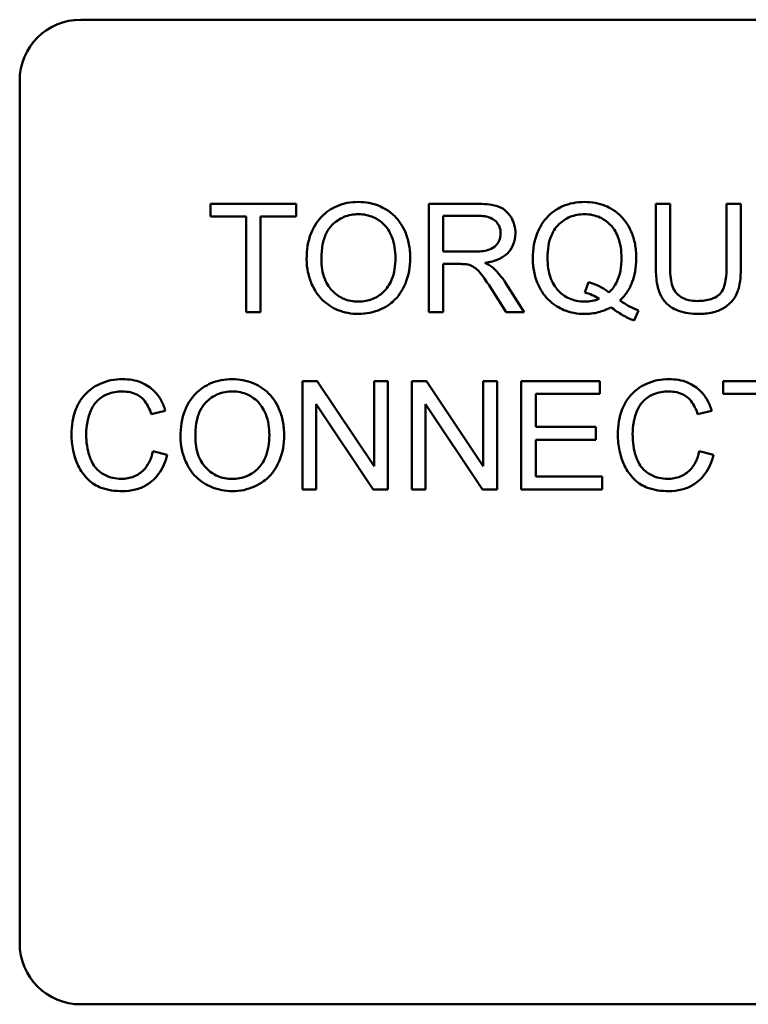
# Model space of a CAD drawing. Units: inches. Extents: x 6 to 258, y 3 to 201.
# Drawn here: x 125 to 126, y 102 to 103 of the extents above; entities that cross this region are included whole.
import ezdxf

# ---------------------------------------------------------------- set-up
doc = ezdxf.new("R2010")
doc.units = ezdxf.units.IN
doc.header["$LTSCALE"] = 12
doc.header["$MEASUREMENT"] = 0
doc.layers.add('Visible (ANSI)', color=7, linetype='Continuous', lineweight=50)

msp = doc.modelspace()

# ---------------------------------------------------------------- linework, layer by layer
at = {"layer": 'Visible (ANSI)'}
for p, q in [((125.0284, 102.6307), (126.4044, 102.6307)), ((124.9664, 101.6927), (124.9664, 102.5687)), ((125.2474, 102.4437), (125.1602, 102.4437)), ((125.1602, 102.4437), (125.1602, 102.4307)), ((125.2474, 102.4307), (125.2474, 102.4437)), ((125.431, 102.4437), (125.3822, 102.4437)), ((125.3822, 102.4437), (125.3822, 102.3337)), ((125.6273, 102.4437), (125.6127, 102.4437)), ((125.6127, 102.4437), (125.6127, 102.3802)), ((125.6273, 102.3802), (125.6273, 102.4437)), ((125.6992, 102.4437), (125.6847, 102.4437)), ((125.6847, 102.4437), (125.6847, 102.3802)), ((125.6992, 102.3802), (125.6992, 102.4437)), ((125.1602, 102.4307), (125.1964, 102.4307)), ((125.1964, 102.4307), (125.1964, 102.3337)), ((125.211, 102.3337), (125.211, 102.4307)), ((125.211, 102.4307), (125.2474, 102.4307)), ((125.3967, 102.3952), (125.3967, 102.4316)), ((125.3967, 102.4316), (125.4315, 102.4316)), ((125.428, 102.3952), (125.3967, 102.3952)), ((125.3967, 102.3337), (125.3967, 102.3826)), ((125.3967, 102.3826), (125.4136, 102.3826)), ((125.479, 102.3337), (125.46, 102.3636)), ((125.5443, 102.3641), (125.5408, 102.3536)), ((125.4462, 102.3566), (125.4608, 102.3337)), ((125.1964, 102.3337), (125.211, 102.3337)), ((125.3822, 102.3337), (125.3967, 102.3337)), ((125.4608, 102.3337), (125.479, 102.3337)), ((125.5908, 102.3252), (125.595, 102.3353)), ((125.2686, 102.2637), (125.2537, 102.2637)), ((125.2537, 102.2637), (125.2537, 102.1537)), ((125.3265, 102.1774), (125.2686, 102.2637)), ((125.3404, 102.2637), (125.3265, 102.2637)), ((125.3265, 102.2637), (125.3265, 102.1774)), ((125.3404, 102.1537), (125.3404, 102.2637)), ((125.3796, 102.2637), (125.3647, 102.2637)), ((125.3647, 102.2637), (125.3647, 102.1537)), ((125.4375, 102.1774), (125.3796, 102.2637)), ((125.4514, 102.2637), (125.4375, 102.2637)), ((125.4375, 102.2637), (125.4375, 102.1774)), ((125.4514, 102.1537), (125.4514, 102.2637)), ((125.5558, 102.2637), (125.4761, 102.2637)), ((125.4761, 102.2637), (125.4761, 102.1537)), ((125.5558, 102.2507), (125.5558, 102.2637)), ((125.7683, 102.2637), (125.6811, 102.2637)), ((125.6811, 102.2637), (125.6811, 102.2507)), ((125.4907, 102.2171), (125.4907, 102.2507)), ((125.4907, 102.2507), (125.5558, 102.2507)), ((125.6811, 102.2507), (125.7174, 102.2507)), ((125.2676, 102.1537), (125.2676, 102.2401)), ((125.2676, 102.2401), (125.3255, 102.1537)), ((125.3786, 102.1537), (125.3786, 102.2401)), ((125.3786, 102.2401), (125.4365, 102.1537)), ((125.1001, 102.2302), (125.1144, 102.2336)), ((125.6552, 102.2302), (125.6696, 102.2336)), ((125.5517, 102.2171), (125.4907, 102.2171)), ((125.5517, 102.2041), (125.5517, 102.2171)), ((125.4907, 102.2041), (125.5517, 102.2041)), ((125.4907, 102.1667), (125.4907, 102.2041)), ((125.1163, 102.1887), (125.1017, 102.1924)), ((125.6714, 102.1887), (125.6568, 102.1924)), ((125.5583, 102.1667), (125.4907, 102.1667)), ((125.5583, 102.1537), (125.5583, 102.1667)), ((125.2537, 102.1537), (125.2676, 102.1537)), ((125.3255, 102.1537), (125.3404, 102.1537)), ((125.3647, 102.1537), (125.3786, 102.1537)), ((125.4365, 102.1537), (125.4514, 102.1537)), ((125.4761, 102.1537), (125.5583, 102.1537)), ((126.4044, 101.6307), (125.0284, 101.6307))]:
    msp.add_line(p, q, dxfattribs=at)
for centre, start, end in [((125.0284, 102.5687), 90, 180), ((125.0284, 101.6927), 180, 270)]:
    msp.add_arc(centre, 0.062, start, end, dxfattribs=at)
for points, knots in [([(125.3106, 102.4456), (125.3068, 102.4456), (125.3029, 102.4453), (125.2956, 102.4439), (125.2922, 102.4429), (125.2829, 102.4389), (125.2777, 102.4353), (125.2701, 102.4275), (125.2658, 102.4223), (125.2592, 102.4056), (125.258, 102.3964), (125.258, 102.3873)], [-0.356579, -0.356579, -0.356579, -0.356579, -0.295974, -0.295974, -0.239056, -0.239056, -0.136881, -0.136881, -0.069181, -0.069181, 0, 0, 0, 0]), ([(125.3632, 102.3885), (125.3632, 102.3933), (125.3628, 102.3981), (125.361, 102.4072), (125.3598, 102.4114), (125.3547, 102.423), (125.3508, 102.4278), (125.3418, 102.4369), (125.3354, 102.44), (125.3249, 102.4444), (125.3179, 102.4456), (125.3106, 102.4456)], [-0.12071, -0.12071, -0.12071, -0.12071, -0.111412, -0.111412, -0.10268, -0.10268, -0.086714, -0.086714, -0.055242, -0.055242, 0, 0, 0, 0]), ([(125.4701, 102.4137), (125.4701, 102.4166), (125.4698, 102.4194), (125.4682, 102.425), (125.4671, 102.4276), (125.4644, 102.4321), (125.4625, 102.4348), (125.4564, 102.4397), (125.4532, 102.4409), (125.445, 102.4432), (125.4378, 102.4437), (125.431, 102.4437)], [-0.153772, -0.153772, -0.153772, -0.153772, -0.126209, -0.126209, -0.09907, -0.09907, -0.076107, -0.076107, -0.052286, -0.052286, 0, 0, 0, 0]), ([(125.5404, 102.4456), (125.5365, 102.4456), (125.5326, 102.4453), (125.5251, 102.4438), (125.5215, 102.4427), (125.5142, 102.4395), (125.5088, 102.4366), (125.4978, 102.4256), (125.4946, 102.4193), (125.4892, 102.4064), (125.4877, 102.3977), (125.4877, 102.3887)], [-0.203539, -0.203539, -0.203539, -0.203539, -0.171816, -0.171816, -0.141345, -0.141345, -0.106632, -0.106632, -0.068183, -0.068183, 0, 0, 0, 0]), ([(125.5929, 102.3888), (125.5929, 102.3935), (125.5925, 102.3982), (125.5908, 102.4072), (125.5895, 102.4114), (125.5845, 102.4229), (125.5807, 102.4277), (125.5721, 102.4364), (125.5661, 102.4397), (125.5547, 102.4444), (125.5476, 102.4456), (125.5404, 102.4456)], [-0.138921, -0.138921, -0.138921, -0.138921, -0.126513, -0.126513, -0.114806, -0.114806, -0.093572, -0.093572, -0.055482, -0.055482, 0, 0, 0, 0]), ([(125.273, 102.3871), (125.273, 102.392), (125.2733, 102.3971), (125.2749, 102.406), (125.2761, 102.41), (125.2794, 102.417), (125.2814, 102.4199), (125.2874, 102.4257), (125.2915, 102.4285), (125.3006, 102.4323), (125.3056, 102.4331), (125.3107, 102.4331)], [-0.171464, -0.171464, -0.171464, -0.171464, -0.133888, -0.133888, -0.102687, -0.102687, -0.075238, -0.075238, -0.039079, -0.039079, 0, 0, 0, 0]), ([(125.3107, 102.4331), (125.3134, 102.4331), (125.3161, 102.4329), (125.3213, 102.4318), (125.3237, 102.431), (125.3293, 102.4285), (125.3332, 102.4262), (125.3392, 102.4199), (125.3422, 102.4161), (125.3472, 102.4033), (125.3482, 102.396), (125.3482, 102.3887)], [-0.282406, -0.282406, -0.282406, -0.282406, -0.227393, -0.227393, -0.174218, -0.174218, -0.104065, -0.104065, -0.055546, -0.055546, 0, 0, 0, 0]), ([(125.4315, 102.4316), (125.434, 102.4316), (125.4365, 102.4314), (125.441, 102.4307), (125.443, 102.4301), (125.4471, 102.4284), (125.4489, 102.4272), (125.4519, 102.4241), (125.453, 102.4224), (125.4547, 102.4183), (125.4551, 102.416), (125.4551, 102.4137)], [-0.0829428, -0.0829428, -0.0829428, -0.0829428, -0.0653811, -0.0653811, -0.0507084, -0.0507084, -0.0336493, -0.0336493, -0.0177717, -0.0177717, 0, 0, 0, 0]), ([(125.5027, 102.3888), (125.5027, 102.3929), (125.503, 102.3971), (125.5043, 102.4048), (125.5053, 102.4083), (125.5091, 102.4173), (125.5121, 102.4207), (125.5176, 102.4261), (125.5213, 102.4286), (125.5303, 102.4323), (125.5353, 102.4331), (125.5404, 102.4331)], [-0.128459, -0.128459, -0.128459, -0.128459, -0.112126, -0.112126, -0.097885, -0.097885, -0.07384, -0.07384, -0.039074, -0.039074, 0, 0, 0, 0]), ([(125.5404, 102.4331), (125.5431, 102.4331), (125.5458, 102.4329), (125.551, 102.4318), (125.5535, 102.431), (125.559, 102.4285), (125.5629, 102.4262), (125.5695, 102.4194), (125.5722, 102.4155), (125.5769, 102.4034), (125.5779, 102.396), (125.5779, 102.3888)], [-0.235757, -0.235757, -0.235757, -0.235757, -0.193529, -0.193529, -0.152713, -0.152713, -0.098992, -0.098992, -0.055281, -0.055281, 0, 0, 0, 0]), ([(125.4551, 102.4137), (125.4551, 102.4122), (125.4549, 102.4106), (125.4541, 102.4077), (125.4536, 102.4062), (125.4515, 102.4026), (125.4501, 102.4012), (125.4467, 102.3983), (125.4442, 102.3974), (125.4383, 102.3956), (125.4331, 102.3952), (125.428, 102.3952)], [-0.0749586, -0.0749586, -0.0749586, -0.0749586, -0.0695038, -0.0695038, -0.0640263, -0.0640263, -0.0548664, -0.0548664, -0.0384738, -0.0384738, 0, 0, 0, 0]), ([(125.4392, 102.3838), (125.4442, 102.3845), (125.4494, 102.3857), (125.457, 102.3893), (125.4599, 102.3912), (125.4638, 102.3952), (125.4662, 102.398), (125.4695, 102.4059), (125.4701, 102.4098), (125.4701, 102.4137)], [-0.199569, -0.199569, -0.199569, -0.199569, -0.118811, -0.118811, -0.064964, -0.064964, -0.029987, -0.029987, 0, 0, 0, 0]), ([(125.258, 102.3873), (125.258, 102.3829), (125.2584, 102.3785), (125.2603, 102.3698), (125.2616, 102.3657), (125.2654, 102.3572), (125.2685, 102.3516), (125.2784, 102.3418), (125.2839, 102.3383), (125.2964, 102.3331), (125.3034, 102.3319), (125.3106, 102.3319)], [-0.264365, -0.264365, -0.264365, -0.264365, -0.212437, -0.212437, -0.160851, -0.160851, -0.103326, -0.103326, -0.054985, -0.054985, 0, 0, 0, 0]), ([(125.3106, 102.3444), (125.308, 102.3444), (125.3054, 102.3446), (125.3004, 102.3455), (125.298, 102.3462), (125.2914, 102.3491), (125.2876, 102.3518), (125.2819, 102.3576), (125.2787, 102.3615), (125.2739, 102.3737), (125.273, 102.3805), (125.273, 102.3871)], [-0.243068, -0.243068, -0.243068, -0.243068, -0.205185, -0.205185, -0.169171, -0.169171, -0.100254, -0.100254, -0.050777, -0.050777, 0, 0, 0, 0]), ([(125.3482, 102.3887), (125.3482, 102.3811), (125.3472, 102.3733), (125.3421, 102.3613), (125.3393, 102.3574), (125.3329, 102.3512), (125.3293, 102.3488), (125.3205, 102.3452), (125.3156, 102.3444), (125.3106, 102.3444)], [-0.152102, -0.152102, -0.152102, -0.152102, -0.105908, -0.105908, -0.072324, -0.072324, -0.038364, -0.038364, 0, 0, 0, 0]), ([(125.3106, 102.3319), (125.3145, 102.3319), (125.3184, 102.3322), (125.326, 102.3339), (125.3297, 102.335), (125.3407, 102.34), (125.3453, 102.344), (125.3529, 102.3516), (125.3562, 102.3576), (125.3618, 102.3711), (125.3632, 102.3797), (125.3632, 102.3885)], [-0.149997, -0.149997, -0.149997, -0.149997, -0.140534, -0.140534, -0.13118, -0.13118, -0.111196, -0.111196, -0.067138, -0.067138, 0, 0, 0, 0]), ([(125.4136, 102.3826), (125.4152, 102.3826), (125.4169, 102.3826), (125.4195, 102.3824), (125.4207, 102.3823), (125.4217, 102.3821)], [-0.0199463, -0.0199463, -0.0199463, -0.0199463, -0.0079064, -0.0079064, 0, 0, 0, 0]), ([(125.4217, 102.3821), (125.4235, 102.3816), (125.4251, 102.381), (125.4288, 102.3789), (125.4303, 102.3777), (125.4343, 102.3738), (125.4381, 102.3692), (125.4462, 102.3566)], [-0.23748, -0.23748, -0.23748, -0.23748, -0.184468, -0.184468, -0.114095, -0.114095, 0, 0, 0, 0]), ([(125.4479, 102.3783), (125.4468, 102.3793), (125.4455, 102.3802), (125.4426, 102.382), (125.4409, 102.3829), (125.4392, 102.3838)], [-0.0257998, -0.0257998, -0.0257998, -0.0257998, -0.0143715, -0.0143715, 0, 0, 0, 0]), ([(125.4877, 102.3887), (125.4877, 102.3841), (125.4881, 102.3794), (125.4899, 102.3705), (125.4911, 102.3663), (125.4952, 102.3571), (125.4984, 102.3516), (125.5088, 102.3411), (125.5148, 102.3378), (125.526, 102.3331), (125.533, 102.3319), (125.5401, 102.3319)], [-0.180385, -0.180385, -0.180385, -0.180385, -0.152717, -0.152717, -0.126526, -0.126526, -0.092808, -0.092808, -0.054419, -0.054419, 0, 0, 0, 0]), ([(125.5404, 102.3444), (125.5377, 102.3444), (125.535, 102.3446), (125.5298, 102.3456), (125.5274, 102.3464), (125.5207, 102.3493), (125.517, 102.352), (125.5117, 102.3576), (125.5085, 102.3614), (125.5036, 102.3743), (125.5027, 102.3817), (125.5027, 102.3888)], [-0.274447, -0.274447, -0.274447, -0.274447, -0.228304, -0.228304, -0.184716, -0.184716, -0.105478, -0.105478, -0.054192, -0.054192, 0, 0, 0, 0]), ([(125.5779, 102.3888), (125.5779, 102.3844), (125.5776, 102.3799), (125.576, 102.3717), (125.5748, 102.368), (125.5711, 102.3604), (125.5685, 102.3567), (125.5651, 102.3537)], [-0.098228, -0.098228, -0.098228, -0.098228, -0.0644944, -0.0644944, -0.0348798, -0.0348798, 0, 0, 0, 0]), ([(125.5763, 102.3455), (125.5791, 102.3482), (125.5815, 102.3511), (125.5858, 102.3574), (125.5875, 102.3608), (125.5911, 102.3705), (125.5929, 102.3784), (125.5929, 102.3888)], [-0.173068, -0.173068, -0.173068, -0.173068, -0.126225, -0.126225, -0.079485, -0.079485, 0, 0, 0, 0]), ([(125.6127, 102.3802), (125.6127, 102.3747), (125.613, 102.369), (125.6146, 102.3596), (125.6156, 102.3553), (125.6191, 102.3478), (125.6214, 102.3446), (125.6265, 102.3399), (125.63, 102.3372), (125.6421, 102.3327), (125.6494, 102.3319), (125.6562, 102.3319)], [-0.3104, -0.3104, -0.3104, -0.3104, -0.22411, -0.22411, -0.158178, -0.158178, -0.09826, -0.09826, -0.052449, -0.052449, 0, 0, 0, 0]), ([(125.655, 102.345), (125.652, 102.345), (125.6489, 102.3453), (125.6427, 102.3468), (125.6403, 102.348), (125.6363, 102.3504), (125.6344, 102.352), (125.6307, 102.3569), (125.6297, 102.3597), (125.6277, 102.367), (125.6273, 102.3738), (125.6273, 102.3802)], [-0.102954, -0.102954, -0.102954, -0.102954, -0.093263, -0.093263, -0.082304, -0.082304, -0.067987, -0.067987, -0.048848, -0.048848, 0, 0, 0, 0]), ([(125.6847, 102.3802), (125.6847, 102.3757), (125.6844, 102.3708), (125.6831, 102.363), (125.6822, 102.3595), (125.6795, 102.3541), (125.6781, 102.3524), (125.6743, 102.3492), (125.6718, 102.3479), (125.6647, 102.3455), (125.6597, 102.345), (125.655, 102.345)], [-0.122574, -0.122574, -0.122574, -0.122574, -0.094293, -0.094293, -0.073598, -0.073598, -0.057116, -0.057116, -0.035683, -0.035683, 0, 0, 0, 0]), ([(125.6562, 102.3319), (125.6609, 102.3319), (125.6657, 102.3323), (125.6742, 102.3342), (125.6779, 102.3356), (125.683, 102.3386), (125.6872, 102.3412), (125.6939, 102.3495), (125.6955, 102.3533), (125.6986, 102.3639), (125.6992, 102.3721), (125.6992, 102.3802)], [-0.340383, -0.340383, -0.340383, -0.340383, -0.231547, -0.231547, -0.138355, -0.138355, -0.095858, -0.095858, -0.061386, -0.061386, 0, 0, 0, 0]), ([(125.46, 102.3636), (125.4582, 102.3664), (125.4562, 102.3691), (125.4522, 102.374), (125.4501, 102.3763), (125.4479, 102.3783)], [-0.0483173, -0.0483173, -0.0483173, -0.0483173, -0.0230067, -0.0230067, 0, 0, 0, 0]), ([(125.5651, 102.3537), (125.5623, 102.3561), (125.5591, 102.3581), (125.5521, 102.3616), (125.5483, 102.363), (125.5443, 102.3641)], [-0.0596409, -0.0596409, -0.0596409, -0.0596409, -0.0312397, -0.0312397, 0, 0, 0, 0]), ([(125.5408, 102.3536), (125.5433, 102.353), (125.5458, 102.3521), (125.5506, 102.35), (125.553, 102.3487), (125.5552, 102.3473)], [-0.0402299, -0.0402299, -0.0402299, -0.0402299, -0.0203759, -0.0203759, 0, 0, 0, 0]), ([(125.5552, 102.3473), (125.5529, 102.3463), (125.5505, 102.3456), (125.5455, 102.3446), (125.543, 102.3444), (125.5404, 102.3444)], [-0.038593, -0.038593, -0.038593, -0.038593, -0.0194482, -0.0194482, 0, 0, 0, 0]), ([(125.595, 102.3353), (125.592, 102.3365), (125.589, 102.3379), (125.5827, 102.3413), (125.5795, 102.3434), (125.5763, 102.3455)], [-0.0539322, -0.0539322, -0.0539322, -0.0539322, -0.0289639, -0.0289639, 0, 0, 0, 0]), ([(125.5401, 102.3319), (125.5449, 102.3319), (125.5496, 102.3324), (125.5588, 102.3347), (125.563, 102.3365), (125.5671, 102.3387)], [-0.0719123, -0.0719123, -0.0719123, -0.0719123, -0.0355195, -0.0355195, 0, 0, 0, 0]), ([(125.5671, 102.3387), (125.5709, 102.3358), (125.5748, 102.3331), (125.5827, 102.3285), (125.5867, 102.3266), (125.5908, 102.3252)], [-0.0695264, -0.0695264, -0.0695264, -0.0695264, -0.033212, -0.033212, 0, 0, 0, 0]), ([(125.071, 102.2656), (125.067, 102.2656), (125.063, 102.2653), (125.0553, 102.2637), (125.0516, 102.2625), (125.0409, 102.2577), (125.0364, 102.2537), (125.0288, 102.246), (125.0256, 102.2402), (125.0203, 102.227), (125.019, 102.2183), (125.019, 102.2095)], [-0.147432, -0.147432, -0.147432, -0.147432, -0.137418, -0.137418, -0.12771, -0.12771, -0.107991, -0.107991, -0.066772, -0.066772, 0, 0, 0, 0]), ([(125.1144, 102.2336), (125.1133, 102.2375), (125.1118, 102.2412), (125.1079, 102.2479), (125.1057, 102.2509), (125.0999, 102.2566), (125.0956, 102.2599), (125.0839, 102.2647), (125.0775, 102.2656), (125.071, 102.2656)], [-0.181199, -0.181199, -0.181199, -0.181199, -0.137612, -0.137612, -0.096693, -0.096693, -0.049228, -0.049228, 0, 0, 0, 0]), ([(125.1825, 102.2656), (125.1787, 102.2656), (125.1748, 102.2653), (125.1675, 102.2639), (125.1641, 102.2629), (125.1548, 102.2589), (125.1495, 102.2553), (125.142, 102.2475), (125.1377, 102.2423), (125.1311, 102.2256), (125.1299, 102.2164), (125.1299, 102.2073)], [-0.356579, -0.356579, -0.356579, -0.356579, -0.295974, -0.295974, -0.239056, -0.239056, -0.136881, -0.136881, -0.069181, -0.069181, 0, 0, 0, 0]), ([(125.2351, 102.2085), (125.2351, 102.2133), (125.2347, 102.2181), (125.2329, 102.2272), (125.2316, 102.2314), (125.2266, 102.243), (125.2227, 102.2478), (125.2137, 102.2569), (125.2073, 102.26), (125.1968, 102.2644), (125.1898, 102.2656), (125.1825, 102.2656)], [-0.12071, -0.12071, -0.12071, -0.12071, -0.111412, -0.111412, -0.10268, -0.10268, -0.086714, -0.086714, -0.055242, -0.055242, 0, 0, 0, 0]), ([(125.6261, 102.2656), (125.6221, 102.2656), (125.6182, 102.2653), (125.6104, 102.2637), (125.6068, 102.2625), (125.596, 102.2577), (125.5916, 102.2537), (125.584, 102.246), (125.5808, 102.2402), (125.5754, 102.227), (125.5742, 102.2183), (125.5742, 102.2095)], [-0.147432, -0.147432, -0.147432, -0.147432, -0.137418, -0.137418, -0.12771, -0.12771, -0.107991, -0.107991, -0.066772, -0.066772, 0, 0, 0, 0]), ([(125.6696, 102.2336), (125.6684, 102.2375), (125.6669, 102.2412), (125.663, 102.2479), (125.6608, 102.2509), (125.655, 102.2566), (125.6508, 102.2599), (125.639, 102.2647), (125.6326, 102.2656), (125.6261, 102.2656)], [-0.181199, -0.181199, -0.181199, -0.181199, -0.137612, -0.137612, -0.096693, -0.096693, -0.049228, -0.049228, 0, 0, 0, 0]), ([(125.034, 102.2096), (125.034, 102.2138), (125.0344, 102.2179), (125.0356, 102.2239), (125.0366, 102.2291), (125.0403, 102.2376), (125.0426, 102.241), (125.048, 102.2461), (125.0512, 102.2487), (125.0605, 102.2524), (125.0656, 102.2531), (125.0707, 102.2531)], [-0.303459, -0.303459, -0.303459, -0.303459, -0.182128, -0.182128, -0.123853, -0.123853, -0.076212, -0.076212, -0.038893, -0.038893, 0, 0, 0, 0]), ([(125.0707, 102.2531), (125.0735, 102.2531), (125.0763, 102.2529), (125.0814, 102.2517), (125.0838, 102.2508), (125.0894, 102.2477), (125.0918, 102.2454), (125.0965, 102.2394), (125.0986, 102.2348), (125.1001, 102.2302)], [-0.0880841, -0.0880841, -0.0880841, -0.0880841, -0.0725475, -0.0725475, -0.0584036, -0.0584036, -0.036824, -0.036824, 0, 0, 0, 0]), ([(125.1449, 102.2071), (125.1449, 102.212), (125.1452, 102.2171), (125.1468, 102.226), (125.148, 102.23), (125.1513, 102.237), (125.1533, 102.2399), (125.1593, 102.2457), (125.1634, 102.2485), (125.1725, 102.2523), (125.1775, 102.2531), (125.1826, 102.2531)], [-0.171464, -0.171464, -0.171464, -0.171464, -0.133888, -0.133888, -0.102687, -0.102687, -0.075238, -0.075238, -0.039079, -0.039079, 0, 0, 0, 0]), ([(125.1826, 102.2531), (125.1853, 102.2531), (125.188, 102.2529), (125.1932, 102.2518), (125.1956, 102.251), (125.2011, 102.2485), (125.205, 102.2462), (125.2111, 102.2399), (125.2141, 102.2361), (125.2191, 102.2233), (125.2201, 102.216), (125.2201, 102.2087)], [-0.282406, -0.282406, -0.282406, -0.282406, -0.227393, -0.227393, -0.174218, -0.174218, -0.104065, -0.104065, -0.055546, -0.055546, 0, 0, 0, 0]), ([(125.5892, 102.2096), (125.5892, 102.2138), (125.5895, 102.2179), (125.5907, 102.2239), (125.5917, 102.2291), (125.5954, 102.2376), (125.5977, 102.241), (125.6031, 102.2461), (125.6063, 102.2487), (125.6156, 102.2524), (125.6207, 102.2531), (125.6258, 102.2531)], [-0.303459, -0.303459, -0.303459, -0.303459, -0.182128, -0.182128, -0.123853, -0.123853, -0.076212, -0.076212, -0.038893, -0.038893, 0, 0, 0, 0]), ([(125.6258, 102.2531), (125.6286, 102.2531), (125.6314, 102.2529), (125.6366, 102.2517), (125.6389, 102.2508), (125.6445, 102.2477), (125.6469, 102.2454), (125.6517, 102.2394), (125.6537, 102.2348), (125.6552, 102.2302)], [-0.0880841, -0.0880841, -0.0880841, -0.0880841, -0.0725475, -0.0725475, -0.0584036, -0.0584036, -0.036824, -0.036824, 0, 0, 0, 0]), ([(125.019, 102.2095), (125.019, 102.204), (125.0196, 102.1985), (125.0224, 102.1855), (125.0248, 102.1801), (125.0284, 102.1726), (125.0316, 102.1679), (125.0402, 102.1597), (125.0447, 102.1571), (125.056, 102.1528), (125.0635, 102.1519), (125.0708, 102.1519)], [-0.153806, -0.153806, -0.153806, -0.153806, -0.142582, -0.142582, -0.126949, -0.126949, -0.092486, -0.092486, -0.055313, -0.055313, 0, 0, 0, 0]), ([(125.0695, 102.1644), (125.0666, 102.1644), (125.0638, 102.1647), (125.0582, 102.166), (125.0555, 102.167), (125.049, 102.1704), (125.0462, 102.1727), (125.0407, 102.179), (125.0388, 102.1833), (125.035, 102.194), (125.034, 102.2019), (125.034, 102.2096)], [-0.127244, -0.127244, -0.127244, -0.127244, -0.115727, -0.115727, -0.104316, -0.104316, -0.086654, -0.086654, -0.058876, -0.058876, 0, 0, 0, 0]), ([(125.1299, 102.2073), (125.1299, 102.2029), (125.1303, 102.1985), (125.1321, 102.1898), (125.1335, 102.1857), (125.1373, 102.1772), (125.1404, 102.1716), (125.1503, 102.1618), (125.1558, 102.1583), (125.1683, 102.1531), (125.1753, 102.1519), (125.1825, 102.1519)], [-0.264365, -0.264365, -0.264365, -0.264365, -0.212437, -0.212437, -0.160851, -0.160851, -0.103326, -0.103326, -0.054985, -0.054985, 0, 0, 0, 0]), ([(125.1824, 102.1644), (125.1798, 102.1644), (125.1773, 102.1646), (125.1723, 102.1655), (125.1699, 102.1662), (125.1633, 102.1691), (125.1595, 102.1718), (125.1538, 102.1776), (125.1506, 102.1815), (125.1458, 102.1937), (125.1449, 102.2005), (125.1449, 102.2071)], [-0.243068, -0.243068, -0.243068, -0.243068, -0.205185, -0.205185, -0.169171, -0.169171, -0.100254, -0.100254, -0.050777, -0.050777, 0, 0, 0, 0]), ([(125.2201, 102.2087), (125.2201, 102.2011), (125.2191, 102.1933), (125.214, 102.1813), (125.2112, 102.1774), (125.2048, 102.1712), (125.2012, 102.1688), (125.1924, 102.1652), (125.1875, 102.1644), (125.1824, 102.1644)], [-0.152102, -0.152102, -0.152102, -0.152102, -0.105908, -0.105908, -0.072324, -0.072324, -0.038364, -0.038364, 0, 0, 0, 0]), ([(125.1825, 102.1519), (125.1864, 102.1519), (125.1903, 102.1522), (125.1979, 102.1539), (125.2016, 102.155), (125.2126, 102.16), (125.2172, 102.164), (125.2248, 102.1716), (125.2281, 102.1776), (125.2337, 102.1911), (125.2351, 102.1997), (125.2351, 102.2085)], [-0.149997, -0.149997, -0.149997, -0.149997, -0.140534, -0.140534, -0.13118, -0.13118, -0.111196, -0.111196, -0.067138, -0.067138, 0, 0, 0, 0]), ([(125.5742, 102.2095), (125.5742, 102.204), (125.5747, 102.1985), (125.5775, 102.1855), (125.5799, 102.1801), (125.5835, 102.1726), (125.5867, 102.1679), (125.5953, 102.1597), (125.5998, 102.1571), (125.6112, 102.1528), (125.6186, 102.1519), (125.6259, 102.1519)], [-0.153806, -0.153806, -0.153806, -0.153806, -0.142582, -0.142582, -0.126949, -0.126949, -0.092486, -0.092486, -0.055313, -0.055313, 0, 0, 0, 0]), ([(125.6246, 102.1644), (125.6217, 102.1644), (125.6189, 102.1647), (125.6133, 102.166), (125.6106, 102.167), (125.6041, 102.1704), (125.6013, 102.1727), (125.5958, 102.179), (125.5939, 102.1833), (125.5901, 102.194), (125.5892, 102.2019), (125.5892, 102.2096)], [-0.127244, -0.127244, -0.127244, -0.127244, -0.115727, -0.115727, -0.104316, -0.104316, -0.086654, -0.086654, -0.058876, -0.058876, 0, 0, 0, 0]), ([(125.1017, 102.1924), (125.1009, 102.1886), (125.0997, 102.1849), (125.0965, 102.1784), (125.0945, 102.1756), (125.0897, 102.1707), (125.0865, 102.1684), (125.0784, 102.1651), (125.074, 102.1644), (125.0695, 102.1644)], [-0.134531, -0.134531, -0.134531, -0.134531, -0.098481, -0.098481, -0.06658, -0.06658, -0.03421, -0.03421, 0, 0, 0, 0]), ([(125.6568, 102.1924), (125.656, 102.1886), (125.6548, 102.1849), (125.6516, 102.1784), (125.6497, 102.1756), (125.6448, 102.1707), (125.6416, 102.1684), (125.6335, 102.1651), (125.6291, 102.1644), (125.6246, 102.1644)], [-0.134531, -0.134531, -0.134531, -0.134531, -0.098481, -0.098481, -0.06658, -0.06658, -0.03421, -0.03421, 0, 0, 0, 0]), ([(125.0708, 102.1519), (125.0752, 102.1519), (125.0796, 102.1523), (125.088, 102.1545), (125.0918, 102.156), (125.0986, 102.1602), (125.1032, 102.1635), (125.1118, 102.1751), (125.1145, 102.1818), (125.1163, 102.1887)], [-0.232793, -0.232793, -0.232793, -0.232793, -0.169117, -0.169117, -0.10958, -0.10958, -0.054404, -0.054404, 0, 0, 0, 0]), ([(125.6259, 102.1519), (125.6303, 102.1519), (125.6347, 102.1523), (125.6431, 102.1545), (125.6469, 102.156), (125.6537, 102.1602), (125.6583, 102.1635), (125.6669, 102.1751), (125.6696, 102.1818), (125.6714, 102.1887)], [-0.232793, -0.232793, -0.232793, -0.232793, -0.169117, -0.169117, -0.10958, -0.10958, -0.054404, -0.054404, 0, 0, 0, 0])]:
    msp.add_open_spline(points, degree=3, knots=knots, dxfattribs=at)

doc.saveas('drawing.dxf')
